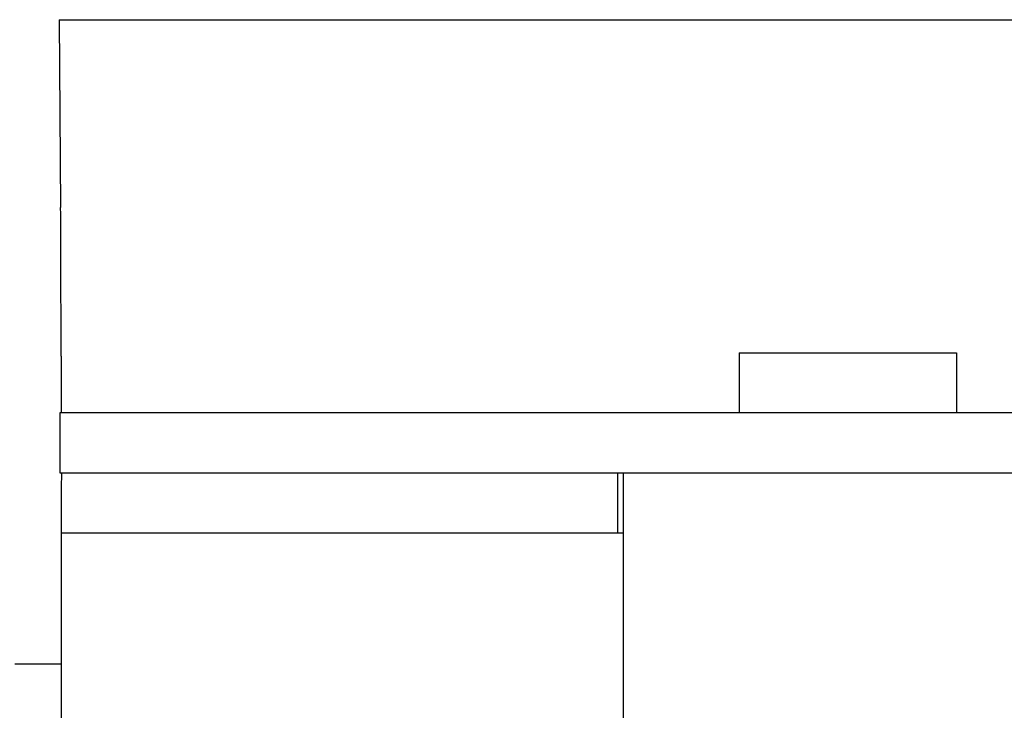
# Model space of a CAD drawing. Units: millimetres. Extents: x 21728 to 25796, y 2886 to 5521.
# Drawn here: x 22897 to 22923, y 4837 to 4855 of the extents above; entities that cross this region are included whole.
import ezdxf

# ---------------------------------------------------------------- set-up
doc = ezdxf.new("R2010")
doc.units = ezdxf.units.MM

msp = doc.modelspace()

# ---------------------------------------------------------------- linework, layer by layer
for p, q in [((22897.568, 4855.125), (22897.606, 4850.108)), ((22897.568, 4855.125), (22993.002, 4855.125)), ((22897.617, 4846.144), (22897.617, 4844.627)), ((22915.735, 4846.225), (22915.735, 4844.627)), ((22915.735, 4846.225), (22921.535, 4846.225)), ((22921.535, 4846.225), (22921.535, 4844.627)), ((22897.588, 4844.627), (22897.588, 4843.028)), ((22904.448, 4844.627), (22897.588, 4844.627)), ((22928.396, 4844.627), (22904.448, 4844.627)), ((22897.588, 4843.028), (22927.699, 4843.028)), ((22912.488, 4841.425), (22912.488, 4843.025)), ((22912.635, 4843.028), (22912.635, 4834.42)), ((22897.63, 4841.425), (22912.635, 4841.425)), ((22897.628, 4834.225), (22897.628, 4841.025)), ((22896.386, 4837.925), (22897.619, 4837.925))]:
    msp.add_line(p, q)
for points, knots in [([(22897.617, 4846.144), (22897.617, 4846.522), (22897.616, 4847.843), (22897.613, 4849.164), (22897.606, 4850.108)], [0, 0, 0, 0, 0.286124, 1, 1, 1, 1]), ([(22897.627, 4842.957), (22897.627, 4842.944), (22897.626, 4842.878), (22897.625, 4842.811), (22897.624, 4842.757)], [0, 0, 0, 0, 0.190115, 1, 1, 1, 1]), ([(22897.63, 4843.025), (22897.629, 4843.025), (22897.631, 4843.016), (22897.628, 4843.007), (22897.628, 4842.983), (22897.627, 4842.967), (22897.627, 4842.957)], [0, 0, 0, 0, 0.063791, 0.252033, 0.564434, 1, 1, 1, 1]), ([(22897.624, 4842.757), (22897.623, 4842.659), (22897.62, 4842.126), (22897.619, 4841.592), (22897.619, 4841.157)], [0, 0, 0, 0, 0.184171, 1, 1, 1, 1]), ([(22897.628, 4841.025), (22897.628, 4841.076), (22897.628, 4841.15), (22897.628, 4841.244), (22897.628, 4841.305), (22897.63, 4841.353), (22897.627, 4841.392), (22897.633, 4841.409), (22897.628, 4841.425), (22897.63, 4841.425)], [0, 0, 0, 0, 0.382165, 0.55565, 0.707162, 0.831469, 0.923666, 0.980544, 1, 1, 1, 1])]:
    msp.add_open_spline(points, degree=3, knots=knots)

doc.saveas('drawing.dxf')
